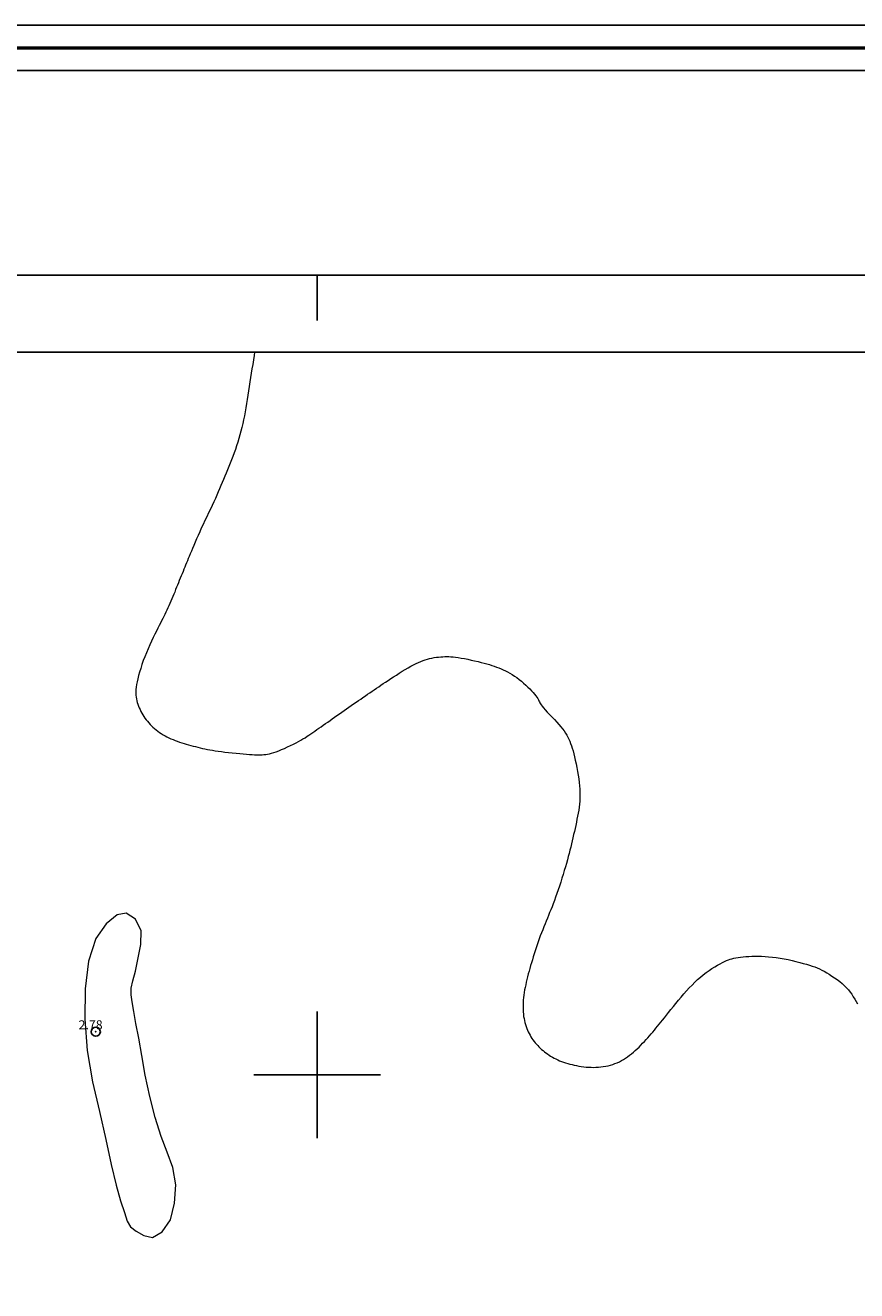
# Model space of a CAD drawing. Extents: x 474832 to 476082, y 1838906 to 1839716.
# Drawn here: x 475168 to 475260, y 1839576 to 1839716 of the extents above; entities that cross this region are included whole.
import ezdxf

# ---------------------------------------------------------------- set-up
doc = ezdxf.new("R2010")
doc.units = 0
doc.header["$MEASUREMENT"] = 0
doc.header["$PDMODE"] = 32
doc.header["$PDSIZE"] = -0.37
for name, color, linetype in [('0GRAD2', 7, 'Continuous'), ('0TODAS1K', 7, 'Continuous'), ('1TODAS1K', 7, 'Continuous'), ('COTA FOTOGRAMETRICA', 10, 'Continuous'), ('CURVA INTERMEDIA', 17, 'Continuous'), ('GRADLINE', 7, 'Continuous'), ('HOJA', 7, 'Continuous'), ('HUECO DE VEGETACION', 7, 'Continuous'), ('SIMBOLO GRADICULA', 7, 'Continuous')]:
    doc.layers.add(name, color=color, linetype=linetype)
doc.layers.add('margen', color=7, linetype='Continuous', lineweight=53)
doc.layers.add('margen interno', color=7, linetype='Continuous', lineweight=25)
doc.styles.add('WMF-Times New Roman0', font='TIMES.TTF')
doc.linetypes.add('ZIGZAG', pattern='A,0.00254,-5.08,[131,ltypeshp.shx,S=5.08,R=0,X=-5.08,Y=0],-10.16,[131,ltypeshp.shx,S=5.08,R=180,X=5.08,Y=0],-5.08', length=20.32254)

msp = doc.modelspace()

# ---------------------------------------------------------------- linework, layer by layer
at = {"layer": '0GRAD2'}
msp.add_line((474846.82, 1839688.32), (475928.82, 1839688.32), dxfattribs=at)
msp.add_lwpolyline([(474857.2, 1839679.82), (475918.45, 1839679.82), (475920.32, 1839679.82), (475920.32, 1839072.7), (475920.32, 1838941.82), (474855.32, 1838941.82), (474855.32, 1839022.49), (474855.32, 1839022.52), (474855.32, 1839679.82), (474857.19, 1839679.82), (474857.2, 1839679.82)], dxfattribs=at)
at = {"layer": '0TODAS1K'}
msp.add_lwpolyline([(475143.17, 1839679.82), (475293.27, 1839679.82)], dxfattribs=at)
at = {"layer": 'COTA FOTOGRAMETRICA'}
msp.add_point((475175.57, 1839604.74, 2.78), dxfattribs=at)
at = {"layer": 'CURVA INTERMEDIA', "color": 17, "linetype": 'Continuous', "lineweight": 9, "elevation": 3.03}
for points in [[(475193.1, 1839679.82), (475193.04, 1839679.43), (475192.97, 1839678.95), (475192.89, 1839678.47), (475192.81, 1839677.99), (475192.74, 1839677.5), (475192.66, 1839677.01), (475192.59, 1839676.52), (475192.52, 1839676.04), (475192.44, 1839675.55), (475192.37, 1839675.07), (475192.29, 1839674.6), (475192.22, 1839674.13), (475192.14, 1839673.68), (475192.05, 1839673.23), (475191.97, 1839672.79), (475191.88, 1839672.35), (475191.79, 1839671.93), (475191.69, 1839671.5), (475191.59, 1839671.09), (475191.48, 1839670.67), (475191.36, 1839670.26), (475191.24, 1839669.86), (475191.11, 1839669.46), (475190.98, 1839669.07), (475190.84, 1839668.68), (475190.7, 1839668.3), (475190.55, 1839667.92), (475190.41, 1839667.55), (475190.26, 1839667.18), (475190.11, 1839666.82), (475189.96, 1839666.46), (475189.81, 1839666.11), (475189.67, 1839665.76), (475189.52, 1839665.42), (475189.38, 1839665.07), (475189.23, 1839664.73), (475189.08, 1839664.38), (475188.93, 1839664.02), (475188.77, 1839663.65), (475188.59, 1839663.27), (475188.41, 1839662.87), (475188.22, 1839662.47), (475188.02, 1839662.05), (475187.82, 1839661.63), (475187.61, 1839661.21), (475187.42, 1839660.79), (475187.22, 1839660.37)], [(475187.22, 1839660.37), (475187.04, 1839659.97), (475186.86, 1839659.57), (475186.7, 1839659.19), (475186.54, 1839658.82), (475186.39, 1839658.47), (475186.25, 1839658.14), (475186.12, 1839657.82), (475186, 1839657.53), (475185.89, 1839657.26), (475185.78, 1839657.01), (475185.68, 1839656.76), (475185.59, 1839656.53), (475185.49, 1839656.3), (475185.39, 1839656.06), (475185.3, 1839655.83), (475185.2, 1839655.59), (475185.1, 1839655.34), (475185, 1839655.1), (475184.9, 1839654.85), (475184.79, 1839654.6), (475184.69, 1839654.35), (475184.59, 1839654.09), (475184.48, 1839653.84), (475184.38, 1839653.58), (475184.28, 1839653.32), (475184.17, 1839653.07), (475184.07, 1839652.81), (475183.96, 1839652.56), (475183.85, 1839652.31), (475183.74, 1839652.06), (475183.64, 1839651.81), (475183.53, 1839651.57), (475183.41, 1839651.33), (475183.3, 1839651.09), (475183.19, 1839650.85), (475183.08, 1839650.62), (475182.96, 1839650.38), (475182.84, 1839650.14), (475182.71, 1839649.88), (475182.57, 1839649.61), (475182.42, 1839649.32), (475182.26, 1839649), (475182.09, 1839648.66), (475181.91, 1839648.28), (475181.72, 1839647.89), (475181.53, 1839647.47), (475181.34, 1839647.05), (475181.15, 1839646.61), (475180.98, 1839646.17), (475180.81, 1839645.74), (475180.66, 1839645.31), (475180.53, 1839644.88), (475180.4, 1839644.48), (475180.29, 1839644.09), (475180.2, 1839643.73), (475180.13, 1839643.4), (475180.07, 1839643.09), (475180.03, 1839642.82), (475180, 1839642.57), (475179.98, 1839642.34), (475179.98, 1839642.12), (475180, 1839641.92), (475180.02, 1839641.72), (475180.06, 1839641.51), (475180.1, 1839641.31), (475180.15, 1839641.11), (475180.22, 1839640.92), (475180.29, 1839640.72), (475180.37, 1839640.52), (475180.46, 1839640.33), (475180.55, 1839640.13), (475180.65, 1839639.94), (475180.76, 1839639.75), (475180.88, 1839639.57), (475181, 1839639.39), (475181.13, 1839639.21), (475181.27, 1839639.04), (475181.41, 1839638.87), (475181.56, 1839638.7), (475181.72, 1839638.54), (475181.88, 1839638.38), (475182.05, 1839638.23), (475182.23, 1839638.09), (475182.41, 1839637.95), (475182.6, 1839637.81), (475182.8, 1839637.68), (475183, 1839637.56), (475183.21, 1839637.44), (475183.42, 1839637.32), (475183.64, 1839637.22), (475183.87, 1839637.11), (475184.1, 1839637.02), (475184.33, 1839636.92), (475184.57, 1839636.83), (475184.82, 1839636.75), (475185.06, 1839636.67), (475185.31, 1839636.59), (475185.56, 1839636.52), (475185.82, 1839636.44), (475186.07, 1839636.37), (475186.33, 1839636.3), (475186.59, 1839636.24), (475186.84, 1839636.17), (475187.1, 1839636.11), (475187.36, 1839636.05), (475187.62, 1839636), (475187.89, 1839635.94), (475188.16, 1839635.89), (475188.45, 1839635.84), (475188.76, 1839635.79), (475189.09, 1839635.74), (475189.44, 1839635.69), (475189.82, 1839635.64), (475190.22, 1839635.6), (475190.64, 1839635.55), (475191.05, 1839635.51), (475191.46, 1839635.47), (475191.84, 1839635.44), (475192.2, 1839635.41), (475192.53, 1839635.38), (475192.82, 1839635.36), (475193.08, 1839635.35), (475193.31, 1839635.34), (475193.53, 1839635.33), (475193.74, 1839635.34), (475193.94, 1839635.34), (475194.14, 1839635.36), (475194.33, 1839635.38), (475194.54, 1839635.41), (475194.75, 1839635.45), (475194.98, 1839635.51), (475195.22, 1839635.58), (475195.49, 1839635.67), (475195.78, 1839635.78), (475196.09, 1839635.91), (475196.41, 1839636.05), (475196.74, 1839636.2), (475197.07, 1839636.35), (475197.38, 1839636.5), (475197.68, 1839636.66), (475197.95, 1839636.8), (475198.2, 1839636.95), (475198.44, 1839637.09), (475198.67, 1839637.23), (475198.89, 1839637.38), (475199.1, 1839637.52), (475199.31, 1839637.66), (475199.53, 1839637.81), (475199.75, 1839637.96), (475199.98, 1839638.12), (475200.21, 1839638.28), (475200.45, 1839638.44), (475200.69, 1839638.61), (475200.93, 1839638.78), (475201.18, 1839638.95), (475201.43, 1839639.13), (475201.68, 1839639.3), (475201.94, 1839639.49), (475202.2, 1839639.67), (475202.46, 1839639.85), (475202.72, 1839640.04), (475202.98, 1839640.22), (475203.25, 1839640.41), (475203.51, 1839640.59), (475203.77, 1839640.78), (475204.03, 1839640.96), (475204.3, 1839641.14), (475204.56, 1839641.32), (475204.82, 1839641.5), (475205.07, 1839641.68), (475205.33, 1839641.85), (475205.58, 1839642.02), (475205.83, 1839642.2), (475206.08, 1839642.36), (475206.32, 1839642.53), (475206.57, 1839642.7), (475206.81, 1839642.86), (475207.05, 1839643.03), (475207.3, 1839643.2), (475207.57, 1839643.37), (475207.84, 1839643.55), (475208.13, 1839643.75), (475208.43, 1839643.94), (475208.76, 1839644.15), (475209.08, 1839644.35), (475209.41, 1839644.56), (475209.74, 1839644.76), (475210.07, 1839644.95), (475210.37, 1839645.12), (475210.66, 1839645.28), (475210.94, 1839645.42), (475211.2, 1839645.55), (475211.46, 1839645.66), (475211.7, 1839645.76), (475211.95, 1839645.84), (475212.19, 1839645.91), (475212.43, 1839645.98), (475212.68, 1839646.03), (475212.93, 1839646.07), (475213.17, 1839646.11), (475213.41, 1839646.13), (475213.65, 1839646.16), (475213.88, 1839646.17), (475214.1, 1839646.18), (475214.32, 1839646.19), (475214.54, 1839646.19), (475214.78, 1839646.17), (475215.03, 1839646.16), (475215.29, 1839646.12), (475215.59, 1839646.08), (475215.92, 1839646.03), (475216.28, 1839645.96), (475216.65, 1839645.89), (475217.03, 1839645.81), (475217.4, 1839645.73), (475217.77, 1839645.64), (475218.12, 1839645.55), (475218.45, 1839645.47), (475218.76, 1839645.38), (475219.04, 1839645.3), (475219.31, 1839645.21), (475219.57, 1839645.12), (475219.82, 1839645.03), (475220.07, 1839644.94), (475220.31, 1839644.84), (475220.56, 1839644.73), (475220.8, 1839644.61), (475221.04, 1839644.49), (475221.29, 1839644.35), (475221.54, 1839644.2), (475221.79, 1839644.04), (475222.05, 1839643.86), (475222.31, 1839643.67), (475222.56, 1839643.46), (475222.81, 1839643.25), (475223.05, 1839643.04), (475223.28, 1839642.82), (475223.49, 1839642.61), (475223.68, 1839642.41), (475223.86, 1839642.22), (475224.01, 1839642.03), (475224.15, 1839641.86), (475224.26, 1839641.7), (475224.36, 1839641.55), (475224.44, 1839641.42), (475224.5, 1839641.3), (475224.56, 1839641.2), (475224.61, 1839641.09), (475224.67, 1839640.97), (475224.76, 1839640.85), (475224.86, 1839640.7), (475225.01, 1839640.52), (475225.2, 1839640.3), (475225.42, 1839640.06), (475225.67, 1839639.8), (475225.93, 1839639.52), (475226.2, 1839639.24), (475226.46, 1839638.96), (475226.7, 1839638.69), (475226.91, 1839638.44), (475227.11, 1839638.2), (475227.28, 1839637.97), (475227.43, 1839637.74), (475227.57, 1839637.52), (475227.69, 1839637.3), (475227.8, 1839637.07), (475227.9, 1839636.84), (475227.99, 1839636.59), (475228.09, 1839636.33), (475228.17, 1839636.06), (475228.26, 1839635.76), (475228.34, 1839635.44), (475228.42, 1839635.1), (475228.51, 1839634.73), (475228.59, 1839634.33), (475228.68, 1839633.92), (475228.76, 1839633.51), (475228.83, 1839633.09), (475228.89, 1839632.69), (475228.95, 1839632.29), (475228.98, 1839631.92), (475229.01, 1839631.56), (475229.03, 1839631.22), (475229.03, 1839630.88), (475229.03, 1839630.55), (475229.01, 1839630.23), (475228.98, 1839629.9), (475228.94, 1839629.57), (475228.89, 1839629.24), (475228.83, 1839628.9), (475228.77, 1839628.56), (475228.7, 1839628.22), (475228.63, 1839627.88), (475228.56, 1839627.54), (475228.48, 1839627.2), (475228.41, 1839626.86), (475228.33, 1839626.52), (475228.25, 1839626.18), (475228.17, 1839625.83), (475228.09, 1839625.49), (475228.01, 1839625.15), (475227.92, 1839624.8), (475227.83, 1839624.45), (475227.73, 1839624.09), (475227.64, 1839623.72), (475227.53, 1839623.34), (475227.42, 1839622.95), (475227.3, 1839622.55), (475227.17, 1839622.13), (475227.04, 1839621.7), (475226.9, 1839621.27), (475226.76, 1839620.84), (475226.62, 1839620.42), (475226.47, 1839620), (475226.34, 1839619.61), (475226.2, 1839619.24), (475226.07, 1839618.89), (475225.94, 1839618.55), (475225.81, 1839618.23), (475225.68, 1839617.91), (475225.55, 1839617.6), (475225.43, 1839617.28), (475225.3, 1839616.97), (475225.17, 1839616.65), (475225.04, 1839616.32), (475224.91, 1839615.99), (475224.78, 1839615.66), (475224.65, 1839615.33), (475224.53, 1839615), (475224.41, 1839614.67), (475224.3, 1839614.33), (475224.19, 1839614), (475224.08, 1839613.67), (475223.97, 1839613.34), (475223.87, 1839613.01), (475223.77, 1839612.69), (475223.68, 1839612.37), (475223.58, 1839612.05), (475223.49, 1839611.74), (475223.41, 1839611.43), (475223.32, 1839611.13), (475223.25, 1839610.83), (475223.17, 1839610.53), (475223.1, 1839610.23), (475223.04, 1839609.94), (475222.98, 1839609.65), (475222.92, 1839609.36), (475222.87, 1839609.08), (475222.83, 1839608.8), (475222.8, 1839608.52), (475222.77, 1839608.24), (475222.75, 1839607.97), (475222.74, 1839607.7), (475222.74, 1839607.44), (475222.74, 1839607.18), (475222.75, 1839606.93), (475222.78, 1839606.68), (475222.81, 1839606.44), (475222.85, 1839606.2), (475222.89, 1839605.97)], [(475222.89, 1839605.97), (475222.95, 1839605.75), (475223.01, 1839605.53), (475223.08, 1839605.32), (475223.15, 1839605.12), (475223.24, 1839604.92), (475223.32, 1839604.73), (475223.42, 1839604.54), (475223.52, 1839604.35), (475223.62, 1839604.18), (475223.73, 1839604), (475223.84, 1839603.84), (475223.97, 1839603.68), (475224.09, 1839603.52), (475224.22, 1839603.37), (475224.36, 1839603.22), (475224.5, 1839603.08), (475224.65, 1839602.94), (475224.79, 1839602.8), (475224.95, 1839602.67), (475225.11, 1839602.54), (475225.27, 1839602.41), (475225.44, 1839602.29), (475225.61, 1839602.17), (475225.79, 1839602.05), (475225.98, 1839601.94), (475226.17, 1839601.84), (475226.37, 1839601.74), (475226.57, 1839601.64), (475226.78, 1839601.55), (475226.99, 1839601.47), (475227.21, 1839601.38), (475227.44, 1839601.31), (475227.67, 1839601.24), (475227.91, 1839601.17), (475228.15, 1839601.11), (475228.4, 1839601.05), (475228.66, 1839601), (475228.91, 1839600.95), (475229.17, 1839600.91), (475229.44, 1839600.88), (475229.71, 1839600.85), (475229.98, 1839600.83), (475230.25, 1839600.82), (475230.52, 1839600.81), (475230.79, 1839600.82), (475231.07, 1839600.83), (475231.34, 1839600.86), (475231.6, 1839600.89), (475231.87, 1839600.94), (475232.13, 1839600.99), (475232.39, 1839601.06), (475232.64, 1839601.14), (475232.89, 1839601.23), (475233.14, 1839601.33), (475233.38, 1839601.44), (475233.61, 1839601.56), (475233.84, 1839601.69), (475234.07, 1839601.83), (475234.29, 1839601.98), (475234.51, 1839602.15), (475234.72, 1839602.31), (475234.93, 1839602.49), (475235.14, 1839602.68), (475235.35, 1839602.87), (475235.55, 1839603.06), (475235.75, 1839603.26), (475235.95, 1839603.47), (475236.14, 1839603.67), (475236.33, 1839603.88), (475236.52, 1839604.08), (475236.7, 1839604.29), (475236.89, 1839604.5), (475237.06, 1839604.71), (475237.24, 1839604.92), (475237.41, 1839605.13), (475237.59, 1839605.35), (475237.77, 1839605.57), (475237.95, 1839605.8), (475238.14, 1839606.04), (475238.35, 1839606.3), (475238.57, 1839606.58), (475238.81, 1839606.88), (475239.07, 1839607.2), (475239.34, 1839607.54), (475239.62, 1839607.88), (475239.91, 1839608.23), (475240.2, 1839608.58), (475240.5, 1839608.92), (475240.79, 1839609.26), (475241.09, 1839609.59), (475241.4, 1839609.9), (475241.7, 1839610.21), (475242.01, 1839610.5), (475242.32, 1839610.78), (475242.64, 1839611.04), (475242.96, 1839611.28), (475243.28, 1839611.51), (475243.6, 1839611.73), (475243.91, 1839611.92), (475244.21, 1839612.09), (475244.49, 1839612.25), (475244.75, 1839612.39), (475244.99, 1839612.5), (475245.21, 1839612.6), (475245.41, 1839612.68), (475245.61, 1839612.75), (475245.81, 1839612.81), (475246.02, 1839612.86), (475246.25, 1839612.9), (475246.49, 1839612.95), (475246.76, 1839612.98), (475247.05, 1839613.02), (475247.35, 1839613.05), (475247.67, 1839613.07), (475248.01, 1839613.08), (475248.35, 1839613.09), (475248.71, 1839613.09), (475249.09, 1839613.08), (475249.47, 1839613.06), (475249.86, 1839613.03), (475250.27, 1839612.99), (475250.69, 1839612.94), (475251.12, 1839612.87), (475251.56, 1839612.79), (475252, 1839612.71), (475252.44, 1839612.61), (475252.88, 1839612.51), (475253.29, 1839612.4), (475253.68, 1839612.3), (475254.05, 1839612.2), (475254.38, 1839612.1), (475254.67, 1839612), (475254.95, 1839611.9), (475255.22, 1839611.79), (475255.47, 1839611.68), (475255.73, 1839611.56), (475255.99, 1839611.42), (475256.27, 1839611.26), (475256.56, 1839611.09), (475256.85, 1839610.9), (475257.15, 1839610.71), (475257.44, 1839610.5), (475257.72, 1839610.28), (475257.98, 1839610.06), (475258.23, 1839609.83), (475258.45, 1839609.6), (475258.66, 1839609.36), (475258.86, 1839609.12), (475259.04, 1839608.88), (475259.21, 1839608.62), (475259.38, 1839608.36), (475259.53, 1839608.09), (475259.67, 1839607.82)]]:
    msp.add_lwpolyline(points, dxfattribs=at)
at = {"layer": 'GRADLINE'}
for points in [[(475200, 1839688.32), (475200, 1839683.32)], [(475200, 1839683.32), (475200, 1839688.32)]]:
    msp.add_lwpolyline(points, dxfattribs=at)
at = {"layer": 'HOJA', "elevation": 0.02}
msp.add_lwpolyline([(474857.2, 1839679.82), (475918.45, 1839679.82), (475920.32, 1839679.82), (475920.32, 1839072.7), (475920.32, 1838941.82), (474855.32, 1838941.82), (474855.32, 1839022.49), (474855.32, 1839022.52), (474855.32, 1839679.82), (474857.19, 1839679.82), (474857.2, 1839679.82)], dxfattribs=at)
at = {"layer": 'HUECO DE VEGETACION', "color": 86, "linetype": 'ZIGZAG', "lineweight": 13, "ltscale": 0.05}
msp.add_lwpolyline([(475180.55, 1839614.37), (475180.59, 1839615.88), (475179.97, 1839617.17), (475178.92, 1839617.84), (475177.93, 1839617.67), (475176.73, 1839616.65), (475175.59, 1839615.06), (475174.75, 1839612.56), (475174.4, 1839609.48), (475174.34, 1839606.14), (475174.6, 1839602.68), (475175.21, 1839599.22), (475175.96, 1839595.94), (475176.69, 1839592.86), (475177.28, 1839590.09), (475177.8, 1839587.78), (475178.31, 1839586.07), (475178.74, 1839584.79), (475179.04, 1839583.82), (475179.41, 1839583.21), (475180.03, 1839582.71), (475180.88, 1839582.22), (475181.84, 1839582), (475182.88, 1839582.63), (475183.82, 1839583.97), (475184.26, 1839585.8), (475184.39, 1839587.83), (475184.06, 1839589.74), (475183.43, 1839591.44), (475182.77, 1839593.19), (475182.14, 1839595.27), (475181.54, 1839597.58), (475181.03, 1839599.95), (475180.64, 1839602.12), (475180.31, 1839604.02), (475180, 1839605.64), (475179.75, 1839606.98), (475179.59, 1839608.04), (475179.48, 1839608.81), (475179.47, 1839609.55), (475179.67, 1839610.38), (475179.95, 1839611.43), (475180.55, 1839614.37)], dxfattribs=at)
at = {"layer": 'margen', "flags": 128}
msp.add_lwpolyline([(474834.97, 1839713.42), (476079.97, 1839713.42), (476079.97, 1838908.42), (474834.97, 1838908.42)], close=True, dxfattribs=at)
at = {"layer": 'margen interno', "flags": 128}
for points in [[(474832.47, 1839715.92), (476082.47, 1839715.92), (476082.47, 1838905.92), (474832.47, 1838905.92)], [(474837.47, 1839710.92), (476077.47, 1839710.92), (476077.47, 1838910.92), (474837.47, 1838910.92)]]:
    msp.add_lwpolyline(points, close=True, dxfattribs=at)
at = {"layer": 'SIMBOLO GRADICULA', "color": 5}
for points in [[(475200, 1839607), (475200, 1839600), (475193, 1839600)], [(475207, 1839600), (475200, 1839600), (475200, 1839607)], [(475193, 1839600), (475200, 1839600), (475200, 1839593)], [(475200, 1839593), (475200, 1839600), (475207, 1839600)]]:
    msp.add_lwpolyline(points, dxfattribs=at)

# ---------------------------------------------------------------- texts
at = {"layer": '1TODAS1K', "style": 'WMF-Times New Roman0'}
msp.add_text('2.78', height=1, dxfattribs=at).set_placement((475173.67, 1839605.01))

doc.saveas('drawing.dxf')
